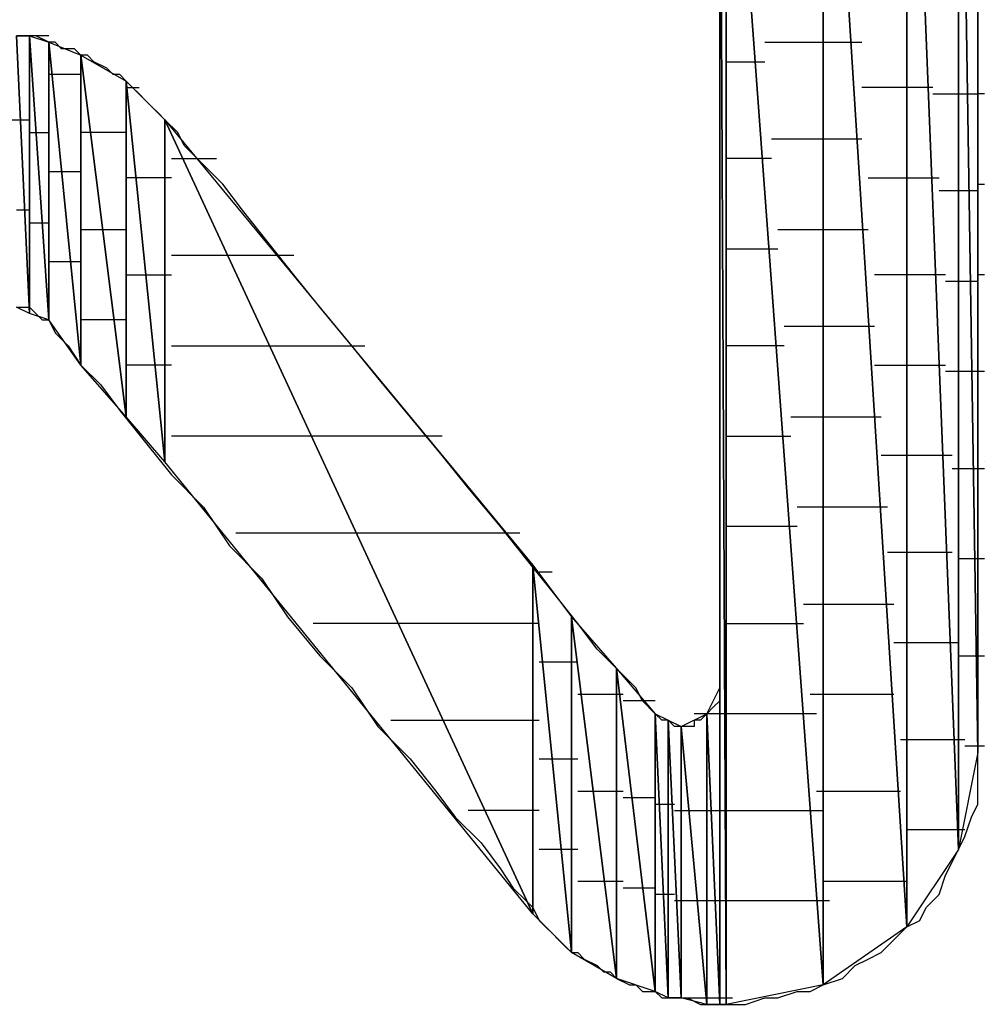
# Model space of a CAD drawing. Units: inches. Extents: x -3.57 to 3.55, y -2.65 to 2.89.
# Drawn here: x -2.52 to -2.42, y -2.05 to -1.94 of the extents above; entities that cross this region are included whole.
import ezdxf

# ---------------------------------------------------------------- set-up
doc = ezdxf.new("R2010")
doc.units = ezdxf.units.IN
doc.header["$MEASUREMENT"] = 0
doc.layers.add('Layer 1', color=7, linetype='Continuous')

msp = doc.modelspace()

# ---------------------------------------------------------------- linework, layer by layer
at = {"layer": 'Layer 1', "lineweight": 25}
for points in [[(-2.42153, -1.88958), (-2.42153, -1.88958), (-2.42153, -2.02361), (-2.42153, -2.02361)], [(-2.42361, -1.89097), (-2.42361, -1.89097), (-2.42361, -2.03403), (-2.42361, -2.03403)], [(-2.42361, -2.03403), (-2.42361, -2.03403), (-2.42361, -1.89097), (-2.42361, -1.89097)], [(-2.42361, -1.89097), (-2.42361, -1.89097), (-2.42153, -2.02361), (-2.42153, -2.02361)], [(-2.42153, -2.02361), (-2.42153, -2.02361), (-2.42361, -1.89097), (-2.42361, -1.89097)], [(-2.42917, -1.89444), (-2.42917, -1.89444), (-2.42917, -2.04236), (-2.42917, -2.04236)], [(-2.42917, -2.04236), (-2.42917, -2.04236), (-2.42917, -1.89444), (-2.42917, -1.89444)], [(-2.42917, -1.89444), (-2.42917, -1.89444), (-2.42361, -2.03403), (-2.42361, -2.03403)], [(-2.42361, -2.03403), (-2.42361, -2.03403), (-2.42917, -1.89444), (-2.42917, -1.89444)], [(-2.43819, -1.9), (-2.43819, -1.9), (-2.43819, -2.04861), (-2.43819, -2.04861)], [(-2.43819, -2.04861), (-2.43819, -2.04861), (-2.43819, -1.9), (-2.43819, -1.9)], [(-2.43819, -1.9), (-2.43819, -1.9), (-2.42917, -2.04236), (-2.42917, -2.04236)], [(-2.42917, -2.04236), (-2.42917, -2.04236), (-2.43819, -1.9), (-2.43819, -1.9)], [(-2.44861, -1.90694), (-2.44861, -1.90694), (-2.44861, -2.0507), (-2.44861, -2.0507)], [(-2.44861, -2.0507), (-2.44861, -2.0507), (-2.44861, -1.90694), (-2.44861, -1.90694)], [(-2.44861, -1.90694), (-2.44861, -1.90694), (-2.43819, -2.04861), (-2.43819, -2.04861)], [(-2.43819, -2.04861), (-2.43819, -2.04861), (-2.44861, -1.90694), (-2.44861, -1.90694)], [(-2.44931, -2.0507), (-2.44931, -2.0507), (-2.44931, -1.90764), (-2.44931, -1.90764)], [(-2.44931, -1.90764), (-2.44931, -1.90764), (-2.44861, -2.0507), (-2.44861, -2.0507)], [(-2.44861, -2.0507), (-2.44861, -2.0507), (-2.44931, -1.90764), (-2.44931, -1.90764)], [(-2.42153, -1.94792), (-2.42153, -1.94792), (-2.42153, -1.93958), (-2.42153, -1.93958)], [(-2.44931, -1.94236), (-2.44931, -1.94236), (-2.44931, -1.94861), (-2.44931, -1.94861)], [(-2.525, -1.94653), (-2.525, -1.94653), (-2.52361, -1.97639), (-2.52361, -1.97639)], [(-2.52361, -1.97639), (-2.52361, -1.97639), (-2.525, -1.94653), (-2.525, -1.94653)], [(-2.525, -1.94653), (-2.525, -1.94653), (-2.52361, -1.94653), (-2.52361, -1.94653)], [(-2.52361, -1.94653), (-2.52361, -1.94653), (-2.525, -1.94653), (-2.525, -1.94653)], [(-2.52361, -1.94653), (-2.52361, -1.94653), (-2.52361, -1.97639), (-2.52361, -1.97639)], [(-2.52361, -1.97639), (-2.52361, -1.97639), (-2.52361, -1.94653), (-2.52361, -1.94653)], [(-2.52361, -1.94653), (-2.52361, -1.94653), (-2.52153, -1.97708), (-2.52153, -1.97708)], [(-2.52292, -1.94653), (-2.52292, -1.94653), (-2.52361, -1.94653), (-2.52361, -1.94653)], [(-2.52153, -1.97708), (-2.52153, -1.97708), (-2.52361, -1.94653), (-2.52361, -1.94653)], [(-2.52361, -1.94653), (-2.52361, -1.94653), (-2.52153, -1.94722), (-2.52153, -1.94722)], [(-2.52292, -1.94653), (-2.52292, -1.94653), (-2.52361, -1.94653), (-2.52361, -1.94653)], [(-2.52153, -1.94653), (-2.52153, -1.94653), (-2.52292, -1.94653), (-2.52292, -1.94653)], [(-2.52153, -1.94722), (-2.52153, -1.94722), (-2.52292, -1.94653), (-2.52292, -1.94653)], [(-2.52153, -1.94722), (-2.52153, -1.94722), (-2.52153, -1.97708), (-2.52153, -1.97708)], [(-2.52153, -1.97708), (-2.52153, -1.97708), (-2.52153, -1.94722), (-2.52153, -1.94722)], [(-2.52153, -1.94722), (-2.52153, -1.94722), (-2.51806, -1.98194), (-2.51806, -1.98194)], [(-2.51806, -1.98194), (-2.51806, -1.98194), (-2.52153, -1.94722), (-2.52153, -1.94722)], [(-2.52153, -1.94722), (-2.52153, -1.94722), (-2.51806, -1.94861), (-2.51806, -1.94861)], [(-2.52083, -1.94722), (-2.52083, -1.94722), (-2.52153, -1.94722), (-2.52153, -1.94722)], [(-2.52014, -1.94792), (-2.52014, -1.94792), (-2.52083, -1.94722), (-2.52083, -1.94722)], [(-2.44444, -1.94722), (-2.44444, -1.94722), (-2.4375, -1.94722), (-2.4375, -1.94722)], [(-2.4375, -1.94722), (-2.4375, -1.94722), (-2.43403, -1.94722), (-2.43403, -1.94722)], [(-2.51875, -1.94792), (-2.51875, -1.94792), (-2.52014, -1.94792), (-2.52014, -1.94792)], [(-2.51806, -1.94861), (-2.51806, -1.94861), (-2.51875, -1.94792), (-2.51875, -1.94792)], [(-2.51806, -1.94861), (-2.51806, -1.94861), (-2.51806, -1.98194), (-2.51806, -1.98194)], [(-2.51806, -1.98194), (-2.51806, -1.98194), (-2.51806, -1.94861), (-2.51806, -1.94861)], [(-2.51806, -1.94861), (-2.51806, -1.94861), (-2.51319, -1.9875), (-2.51319, -1.9875)], [(-2.51319, -1.9875), (-2.51319, -1.9875), (-2.51806, -1.94861), (-2.51806, -1.94861)], [(-2.51806, -1.94861), (-2.51806, -1.94861), (-2.51319, -1.95139), (-2.51319, -1.95139)], [(-2.51736, -1.94861), (-2.51736, -1.94861), (-2.51806, -1.94861), (-2.51806, -1.94861)], [(-2.51667, -1.94931), (-2.51667, -1.94931), (-2.51736, -1.94861), (-2.51736, -1.94861)], [(-2.44931, -1.94861), (-2.44931, -1.94861), (-2.44931, -1.95556), (-2.44931, -1.95556)], [(-2.42153, -1.95625), (-2.42153, -1.95625), (-2.42153, -1.94792), (-2.42153, -1.94792)], [(-2.51528, -1.95), (-2.51528, -1.95), (-2.51667, -1.94931), (-2.51667, -1.94931)], [(-2.44861, -1.94931), (-2.44861, -1.94931), (-2.44792, -1.94931), (-2.44792, -1.94931)], [(-2.44792, -1.94931), (-2.44792, -1.94931), (-2.44792, -1.94931), (-2.44792, -1.94931)], [(-2.44792, -1.94931), (-2.44792, -1.94931), (-2.44444, -1.94931), (-2.44444, -1.94931)], [(-2.52083, -1.9507), (-2.52083, -1.9507), (-2.52153, -1.9507), (-2.52153, -1.9507)], [(-2.51806, -1.9507), (-2.51806, -1.9507), (-2.52083, -1.9507), (-2.52083, -1.9507)], [(-2.51458, -1.9507), (-2.51458, -1.9507), (-2.51528, -1.95), (-2.51528, -1.95)], [(-2.51389, -1.9507), (-2.51389, -1.9507), (-2.51458, -1.9507), (-2.51458, -1.9507)], [(-2.51319, -1.95139), (-2.51319, -1.95139), (-2.51389, -1.9507), (-2.51389, -1.9507)], [(-2.51319, -1.95139), (-2.51319, -1.95139), (-2.51319, -1.9875), (-2.51319, -1.9875)], [(-2.51319, -1.9875), (-2.51319, -1.9875), (-2.51319, -1.95139), (-2.51319, -1.95139)], [(-2.51319, -1.95139), (-2.51319, -1.95139), (-2.50903, -1.99236), (-2.50903, -1.99236)], [(-2.50903, -1.99236), (-2.50903, -1.99236), (-2.51319, -1.95139), (-2.51319, -1.95139)], [(-2.51319, -1.95139), (-2.51319, -1.95139), (-2.50903, -1.95556), (-2.50903, -1.95556)], [(-2.5125, -1.95208), (-2.5125, -1.95208), (-2.51319, -1.95139), (-2.51319, -1.95139)], [(-2.51319, -1.95208), (-2.51319, -1.95208), (-2.5125, -1.95208), (-2.5125, -1.95208)], [(-2.5125, -1.95208), (-2.5125, -1.95208), (-2.51181, -1.95208), (-2.51181, -1.95208)], [(-2.51181, -1.95278), (-2.51181, -1.95278), (-2.5125, -1.95208), (-2.5125, -1.95208)], [(-2.51111, -1.95347), (-2.51111, -1.95347), (-2.51181, -1.95278), (-2.51181, -1.95278)], [(-2.42917, -1.95208), (-2.42917, -1.95208), (-2.43403, -1.95208), (-2.43403, -1.95208)], [(-2.42639, -1.95208), (-2.42639, -1.95208), (-2.42917, -1.95208), (-2.42917, -1.95208)], [(-2.42639, -1.95278), (-2.42639, -1.95278), (-2.42292, -1.95278), (-2.42292, -1.95278)], [(-2.42292, -1.95278), (-2.42292, -1.95278), (-2.42153, -1.95278), (-2.42153, -1.95278)], [(-2.42083, -1.95278), (-2.42083, -1.95278), (-2.42153, -1.95278), (-2.42153, -1.95278)], [(-2.51042, -1.95417), (-2.51042, -1.95417), (-2.51111, -1.95347), (-2.51111, -1.95347)], [(-2.50972, -1.95486), (-2.50972, -1.95486), (-2.51042, -1.95417), (-2.51042, -1.95417)], [(-2.50903, -1.95556), (-2.50903, -1.95556), (-2.50972, -1.95486), (-2.50972, -1.95486)], [(-2.52569, -1.95556), (-2.52569, -1.95556), (-2.52431, -1.95556), (-2.52431, -1.95556)], [(-2.52431, -1.95556), (-2.52431, -1.95556), (-2.52361, -1.95556), (-2.52361, -1.95556)], [(-2.52361, -1.95556), (-2.52361, -1.95556), (-2.52361, -1.95556), (-2.52361, -1.95556)], [(-2.50903, -1.95556), (-2.50903, -1.95556), (-2.50903, -1.99236), (-2.50903, -1.99236)], [(-2.50903, -1.99236), (-2.50903, -1.99236), (-2.50903, -1.95556), (-2.50903, -1.95556)], [(-2.50903, -1.95556), (-2.50903, -1.95556), (-2.46944, -2.04097), (-2.46944, -2.04097)], [(-2.46944, -2.04097), (-2.46944, -2.04097), (-2.50903, -1.95556), (-2.50903, -1.95556)], [(-2.50903, -1.95556), (-2.50903, -1.95556), (-2.46944, -2.00347), (-2.46944, -2.00347)], [(-2.50764, -1.95694), (-2.50764, -1.95694), (-2.50903, -1.95556), (-2.50903, -1.95556)], [(-2.44931, -1.95556), (-2.44931, -1.95556), (-2.44931, -1.96181), (-2.44931, -1.96181)], [(-2.52361, -1.95694), (-2.52361, -1.95694), (-2.52222, -1.95694), (-2.52222, -1.95694)], [(-2.52222, -1.95694), (-2.52222, -1.95694), (-2.52153, -1.95694), (-2.52153, -1.95694)], [(-2.51667, -1.95694), (-2.51667, -1.95694), (-2.51806, -1.95694), (-2.51806, -1.95694)], [(-2.51319, -1.95694), (-2.51319, -1.95694), (-2.51667, -1.95694), (-2.51667, -1.95694)], [(-2.50694, -1.95833), (-2.50694, -1.95833), (-2.50764, -1.95694), (-2.50764, -1.95694)], [(-2.42153, -1.96458), (-2.42153, -1.96458), (-2.42153, -1.95625), (-2.42153, -1.95625)], [(-2.4375, -1.95764), (-2.4375, -1.95764), (-2.44375, -1.95764), (-2.44375, -1.95764)], [(-2.43403, -1.95764), (-2.43403, -1.95764), (-2.4375, -1.95764), (-2.4375, -1.95764)], [(-2.50486, -1.96042), (-2.50486, -1.96042), (-2.50694, -1.95833), (-2.50694, -1.95833)], [(-2.50833, -1.95972), (-2.50833, -1.95972), (-2.50556, -1.95972), (-2.50556, -1.95972)], [(-2.50556, -1.95972), (-2.50556, -1.95972), (-2.50347, -1.95972), (-2.50347, -1.95972)], [(-2.44792, -1.95972), (-2.44792, -1.95972), (-2.44861, -1.95972), (-2.44861, -1.95972)], [(-2.44792, -1.95972), (-2.44792, -1.95972), (-2.44792, -1.95972), (-2.44792, -1.95972)], [(-2.44375, -1.95972), (-2.44375, -1.95972), (-2.44792, -1.95972), (-2.44792, -1.95972)], [(-2.52153, -1.96111), (-2.52153, -1.96111), (-2.51944, -1.96111), (-2.51944, -1.96111)], [(-2.51944, -1.96111), (-2.51944, -1.96111), (-2.51806, -1.96111), (-2.51806, -1.96111)], [(-2.50278, -1.9625), (-2.50278, -1.9625), (-2.50486, -1.96042), (-2.50486, -1.96042)], [(-2.51181, -1.96181), (-2.51181, -1.96181), (-2.51319, -1.96181), (-2.51319, -1.96181)], [(-2.50833, -1.96181), (-2.50833, -1.96181), (-2.51181, -1.96181), (-2.51181, -1.96181)], [(-2.44931, -1.96181), (-2.44931, -1.96181), (-2.44931, -1.96875), (-2.44931, -1.96875)], [(-2.43333, -1.96181), (-2.43333, -1.96181), (-2.42917, -1.96181), (-2.42917, -1.96181)], [(-2.42917, -1.96181), (-2.42917, -1.96181), (-2.42569, -1.96181), (-2.42569, -1.96181)], [(-2.50069, -1.96528), (-2.50069, -1.96528), (-2.50278, -1.9625), (-2.50278, -1.9625)], [(-2.42292, -1.9632), (-2.42292, -1.9632), (-2.42569, -1.9632), (-2.42569, -1.9632)], [(-2.42153, -1.9632), (-2.42153, -1.9632), (-2.42292, -1.9632), (-2.42292, -1.9632)], [(-2.42153, -1.9625), (-2.42153, -1.9625), (-2.42083, -1.9625), (-2.42083, -1.9625)], [(-2.52431, -1.96528), (-2.52431, -1.96528), (-2.525, -1.96528), (-2.525, -1.96528)], [(-2.52361, -1.96528), (-2.52361, -1.96528), (-2.52431, -1.96528), (-2.52431, -1.96528)], [(-2.52361, -1.96528), (-2.52361, -1.96528), (-2.52361, -1.96528), (-2.52361, -1.96528)], [(-2.49792, -1.96875), (-2.49792, -1.96875), (-2.50069, -1.96528), (-2.50069, -1.96528)], [(-2.42153, -1.97292), (-2.42153, -1.97292), (-2.42153, -1.96458), (-2.42153, -1.96458)], [(-2.52153, -1.96667), (-2.52153, -1.96667), (-2.52361, -1.96667), (-2.52361, -1.96667)], [(-2.52153, -1.96667), (-2.52153, -1.96667), (-2.52153, -1.96667), (-2.52153, -1.96667)], [(-2.51806, -1.96736), (-2.51806, -1.96736), (-2.51528, -1.96736), (-2.51528, -1.96736)], [(-2.51528, -1.96736), (-2.51528, -1.96736), (-2.51319, -1.96736), (-2.51319, -1.96736)], [(-2.44306, -1.96736), (-2.44306, -1.96736), (-2.4375, -1.96736), (-2.4375, -1.96736)], [(-2.4375, -1.96736), (-2.4375, -1.96736), (-2.43333, -1.96736), (-2.43333, -1.96736)], [(-2.49514, -1.97222), (-2.49514, -1.97222), (-2.49792, -1.96875), (-2.49792, -1.96875)], [(-2.44931, -1.96875), (-2.44931, -1.96875), (-2.44931, -1.9757), (-2.44931, -1.9757)], [(-2.44861, -1.96944), (-2.44861, -1.96944), (-2.44792, -1.96944), (-2.44792, -1.96944)], [(-2.44792, -1.96944), (-2.44792, -1.96944), (-2.44792, -1.96944), (-2.44792, -1.96944)], [(-2.44792, -1.96944), (-2.44792, -1.96944), (-2.44306, -1.96944), (-2.44306, -1.96944)], [(-2.51875, -1.97083), (-2.51875, -1.97083), (-2.52153, -1.97083), (-2.52153, -1.97083)], [(-2.51806, -1.97083), (-2.51806, -1.97083), (-2.51875, -1.97083), (-2.51875, -1.97083)], [(-2.50069, -1.97014), (-2.50069, -1.97014), (-2.50833, -1.97014), (-2.50833, -1.97014)], [(-2.49514, -1.97014), (-2.49514, -1.97014), (-2.50069, -1.97014), (-2.50069, -1.97014)], [(-2.51319, -1.97222), (-2.51319, -1.97222), (-2.51042, -1.97222), (-2.51042, -1.97222)], [(-2.51042, -1.97222), (-2.51042, -1.97222), (-2.50833, -1.97222), (-2.50833, -1.97222)], [(-2.49236, -1.9757), (-2.49236, -1.9757), (-2.49514, -1.97222), (-2.49514, -1.97222)], [(-2.42917, -1.97222), (-2.42917, -1.97222), (-2.43264, -1.97222), (-2.43264, -1.97222)], [(-2.425, -1.97222), (-2.425, -1.97222), (-2.42917, -1.97222), (-2.42917, -1.97222)], [(-2.425, -1.97292), (-2.425, -1.97292), (-2.42292, -1.97292), (-2.42292, -1.97292)], [(-2.42292, -1.97292), (-2.42292, -1.97292), (-2.42153, -1.97292), (-2.42153, -1.97292)], [(-2.42083, -1.97222), (-2.42083, -1.97222), (-2.42153, -1.97222), (-2.42153, -1.97222)], [(-2.42153, -1.98125), (-2.42153, -1.98125), (-2.42153, -1.97292), (-2.42153, -1.97292)], [(-2.52361, -1.97639), (-2.52361, -1.97639), (-2.525, -1.9757), (-2.525, -1.9757)], [(-2.525, -1.9757), (-2.525, -1.9757), (-2.52431, -1.9757), (-2.52431, -1.9757)], [(-2.52431, -1.9757), (-2.52431, -1.9757), (-2.52431, -1.9757), (-2.52431, -1.9757)], [(-2.52431, -1.9757), (-2.52431, -1.9757), (-2.52361, -1.9757), (-2.52361, -1.9757)], [(-2.52431, -1.9757), (-2.52431, -1.9757), (-2.52431, -1.9757), (-2.52431, -1.9757)], [(-2.52431, -1.9757), (-2.52431, -1.9757), (-2.52361, -1.9757), (-2.52361, -1.9757)], [(-2.52361, -1.9757), (-2.52361, -1.9757), (-2.52361, -1.9757), (-2.52361, -1.9757)], [(-2.52361, -1.9757), (-2.52361, -1.9757), (-2.52292, -1.97639), (-2.52292, -1.97639)], [(-2.48889, -1.97986), (-2.48889, -1.97986), (-2.49236, -1.9757), (-2.49236, -1.9757)], [(-2.44931, -1.9757), (-2.44931, -1.9757), (-2.44931, -1.98194), (-2.44931, -1.98194)], [(-2.52153, -1.97708), (-2.52153, -1.97708), (-2.52361, -1.97639), (-2.52361, -1.97639)], [(-2.52292, -1.97639), (-2.52292, -1.97639), (-2.52292, -1.97639), (-2.52292, -1.97639)], [(-2.52292, -1.97639), (-2.52292, -1.97639), (-2.52222, -1.97708), (-2.52222, -1.97708)], [(-2.52222, -1.97708), (-2.52222, -1.97708), (-2.52153, -1.97708), (-2.52153, -1.97708)], [(-2.52153, -1.97708), (-2.52153, -1.97708), (-2.52153, -1.97708), (-2.52153, -1.97708)], [(-2.52153, -1.97708), (-2.52153, -1.97708), (-2.52153, -1.97708), (-2.52153, -1.97708)], [(-2.51806, -1.98194), (-2.51806, -1.98194), (-2.52153, -1.97708), (-2.52153, -1.97708)], [(-2.52153, -1.97708), (-2.52153, -1.97708), (-2.52083, -1.97847), (-2.52083, -1.97847)], [(-2.51389, -1.97708), (-2.51389, -1.97708), (-2.51806, -1.97708), (-2.51806, -1.97708)], [(-2.51319, -1.97708), (-2.51319, -1.97708), (-2.51389, -1.97708), (-2.51389, -1.97708)], [(-2.4375, -1.97778), (-2.4375, -1.97778), (-2.44236, -1.97778), (-2.44236, -1.97778)], [(-2.43264, -1.97778), (-2.43264, -1.97778), (-2.4375, -1.97778), (-2.4375, -1.97778)], [(-2.52083, -1.97847), (-2.52083, -1.97847), (-2.51944, -1.97986), (-2.51944, -1.97986)], [(-2.51944, -1.97986), (-2.51944, -1.97986), (-2.51806, -1.98194), (-2.51806, -1.98194)], [(-2.50833, -1.97986), (-2.50833, -1.97986), (-2.49653, -1.97986), (-2.49653, -1.97986)], [(-2.49653, -1.97986), (-2.49653, -1.97986), (-2.4875, -1.97986), (-2.4875, -1.97986)], [(-2.48611, -1.98333), (-2.48611, -1.98333), (-2.48889, -1.97986), (-2.48889, -1.97986)], [(-2.44792, -1.97986), (-2.44792, -1.97986), (-2.44861, -1.97986), (-2.44861, -1.97986)], [(-2.44792, -1.97986), (-2.44792, -1.97986), (-2.44792, -1.97986), (-2.44792, -1.97986)], [(-2.44236, -1.97986), (-2.44236, -1.97986), (-2.44792, -1.97986), (-2.44792, -1.97986)], [(-2.51806, -1.98125), (-2.51806, -1.98125), (-2.51806, -1.98125), (-2.51806, -1.98125)], [(-2.51806, -1.98125), (-2.51806, -1.98125), (-2.51806, -1.98125), (-2.51806, -1.98125)], [(-2.42153, -1.98889), (-2.42153, -1.98889), (-2.42153, -1.98125), (-2.42153, -1.98125)], [(-2.51319, -1.9875), (-2.51319, -1.9875), (-2.51806, -1.98194), (-2.51806, -1.98194)], [(-2.51806, -1.98194), (-2.51806, -1.98194), (-2.51597, -1.98403), (-2.51597, -1.98403)], [(-2.50903, -1.98194), (-2.50903, -1.98194), (-2.51319, -1.98194), (-2.51319, -1.98194)], [(-2.50833, -1.98194), (-2.50833, -1.98194), (-2.50903, -1.98194), (-2.50903, -1.98194)], [(-2.44931, -1.98194), (-2.44931, -1.98194), (-2.44931, -1.9882), (-2.44931, -1.9882)], [(-2.43264, -1.98194), (-2.43264, -1.98194), (-2.42917, -1.98194), (-2.42917, -1.98194)], [(-2.42917, -1.98194), (-2.42917, -1.98194), (-2.425, -1.98194), (-2.425, -1.98194)], [(-2.48264, -1.9875), (-2.48264, -1.9875), (-2.48611, -1.98333), (-2.48611, -1.98333)], [(-2.42292, -1.98264), (-2.42292, -1.98264), (-2.425, -1.98264), (-2.425, -1.98264)], [(-2.42083, -1.98264), (-2.42083, -1.98264), (-2.42292, -1.98264), (-2.42292, -1.98264)], [(-2.42083, -1.98264), (-2.42083, -1.98264), (-2.42083, -1.98264), (-2.42083, -1.98264)], [(-2.51597, -1.98403), (-2.51597, -1.98403), (-2.51389, -1.98681), (-2.51389, -1.98681)], [(-2.51389, -1.98681), (-2.51389, -1.98681), (-2.51111, -1.99028), (-2.51111, -1.99028)], [(-2.51319, -1.9875), (-2.51319, -1.9875), (-2.51319, -1.9875), (-2.51319, -1.9875)], [(-2.51319, -1.9875), (-2.51319, -1.9875), (-2.51319, -1.9875), (-2.51319, -1.9875)], [(-2.50903, -1.99236), (-2.50903, -1.99236), (-2.51319, -1.9875), (-2.51319, -1.9875)], [(-2.47917, -1.99167), (-2.47917, -1.99167), (-2.48264, -1.9875), (-2.48264, -1.9875)], [(-2.44167, -1.9875), (-2.44167, -1.9875), (-2.4375, -1.9875), (-2.4375, -1.9875)], [(-2.4375, -1.9875), (-2.4375, -1.9875), (-2.43194, -1.9875), (-2.43194, -1.9875)], [(-2.44931, -1.9882), (-2.44931, -1.9882), (-2.44931, -1.99444), (-2.44931, -1.99444)], [(-2.42153, -1.99583), (-2.42153, -1.99583), (-2.42153, -1.98889), (-2.42153, -1.98889)], [(-2.49167, -1.98958), (-2.49167, -1.98958), (-2.50833, -1.98958), (-2.50833, -1.98958)], [(-2.47917, -1.98958), (-2.47917, -1.98958), (-2.49167, -1.98958), (-2.49167, -1.98958)], [(-2.44861, -1.98958), (-2.44861, -1.98958), (-2.44792, -1.98958), (-2.44792, -1.98958)], [(-2.44792, -1.98958), (-2.44792, -1.98958), (-2.44792, -1.98958), (-2.44792, -1.98958)], [(-2.44792, -1.98958), (-2.44792, -1.98958), (-2.44167, -1.98958), (-2.44167, -1.98958)], [(-2.51111, -1.99028), (-2.51111, -1.99028), (-2.50833, -1.99375), (-2.50833, -1.99375)], [(-2.47639, -1.99514), (-2.47639, -1.99514), (-2.47917, -1.99167), (-2.47917, -1.99167)], [(-2.42917, -1.99167), (-2.42917, -1.99167), (-2.43194, -1.99167), (-2.43194, -1.99167)], [(-2.42431, -1.99167), (-2.42431, -1.99167), (-2.42917, -1.99167), (-2.42917, -1.99167)], [(-2.46944, -2.04097), (-2.46944, -2.04097), (-2.50903, -1.99236), (-2.50903, -1.99236)], [(-2.50833, -1.99236), (-2.50833, -1.99236), (-2.50833, -1.99236), (-2.50833, -1.99236)], [(-2.50833, -1.99236), (-2.50833, -1.99236), (-2.50833, -1.99236), (-2.50833, -1.99236)], [(-2.42431, -1.99306), (-2.42431, -1.99306), (-2.42292, -1.99306), (-2.42292, -1.99306)], [(-2.42292, -1.99306), (-2.42292, -1.99306), (-2.42083, -1.99306), (-2.42083, -1.99306)], [(-2.42083, -1.99236), (-2.42083, -1.99236), (-2.42083, -1.99236), (-2.42083, -1.99236)], [(-2.50833, -1.99375), (-2.50833, -1.99375), (-2.50486, -1.99722), (-2.50486, -1.99722)], [(-2.47292, -1.99931), (-2.47292, -1.99931), (-2.47639, -1.99514), (-2.47639, -1.99514)], [(-2.44931, -1.99444), (-2.44931, -1.99444), (-2.44931, -1.99931), (-2.44931, -1.99931)], [(-2.42153, -2.00278), (-2.42153, -2.00278), (-2.42153, -1.99583), (-2.42153, -1.99583)], [(-2.50486, -1.99722), (-2.50486, -1.99722), (-2.50208, -2.00139), (-2.50208, -2.00139)], [(-2.4375, -1.99722), (-2.4375, -1.99722), (-2.44097, -1.99722), (-2.44097, -1.99722)], [(-2.43125, -1.99722), (-2.43125, -1.99722), (-2.4375, -1.99722), (-2.4375, -1.99722)], [(-2.47014, -2.00278), (-2.47014, -2.00278), (-2.47292, -1.99931), (-2.47292, -1.99931)], [(-2.44931, -1.99931), (-2.44931, -1.99931), (-2.44931, -2.00417), (-2.44931, -2.00417)], [(-2.44792, -1.99931), (-2.44792, -1.99931), (-2.44861, -1.99931), (-2.44861, -1.99931)], [(-2.44792, -1.99931), (-2.44792, -1.99931), (-2.44792, -1.99931), (-2.44792, -1.99931)], [(-2.44097, -1.99931), (-2.44097, -1.99931), (-2.44792, -1.99931), (-2.44792, -1.99931)], [(-2.50139, -2), (-2.50139, -2), (-2.48681, -2), (-2.48681, -2)], [(-2.48681, -2), (-2.48681, -2), (-2.47083, -2), (-2.47083, -2)], [(-2.50208, -2.00139), (-2.50208, -2.00139), (-2.49861, -2.00486), (-2.49861, -2.00486)], [(-2.43125, -2.00208), (-2.43125, -2.00208), (-2.42917, -2.00208), (-2.42917, -2.00208)], [(-2.42917, -2.00208), (-2.42917, -2.00208), (-2.42431, -2.00208), (-2.42431, -2.00208)], [(-2.46736, -2.00625), (-2.46736, -2.00625), (-2.47014, -2.00278), (-2.47014, -2.00278)], [(-2.46944, -2.00347), (-2.46944, -2.00347), (-2.46944, -2.04097), (-2.46944, -2.04097)], [(-2.46944, -2.04097), (-2.46944, -2.04097), (-2.46944, -2.00347), (-2.46944, -2.00347)], [(-2.46944, -2.00347), (-2.46944, -2.00347), (-2.46528, -2.04514), (-2.46528, -2.04514)], [(-2.46528, -2.04514), (-2.46528, -2.04514), (-2.46944, -2.00347), (-2.46944, -2.00347)], [(-2.46944, -2.00347), (-2.46944, -2.00347), (-2.46528, -2.00903), (-2.46528, -2.00903)], [(-2.42292, -2.00278), (-2.42292, -2.00278), (-2.42361, -2.00278), (-2.42361, -2.00278)], [(-2.42083, -2.00278), (-2.42083, -2.00278), (-2.42292, -2.00278), (-2.42292, -2.00278)], [(-2.42153, -2.00833), (-2.42153, -2.00833), (-2.42153, -2.00278), (-2.42153, -2.00278)], [(-2.42083, -2.00278), (-2.42083, -2.00278), (-2.42083, -2.00278), (-2.42083, -2.00278)], [(-2.46875, -2.00417), (-2.46875, -2.00417), (-2.46806, -2.00417), (-2.46806, -2.00417)], [(-2.46806, -2.00417), (-2.46806, -2.00417), (-2.46736, -2.00417), (-2.46736, -2.00417)], [(-2.44931, -2.00417), (-2.44931, -2.00417), (-2.44931, -2.00833), (-2.44931, -2.00833)], [(-2.49861, -2.00486), (-2.49861, -2.00486), (-2.49583, -2.00903), (-2.49583, -2.00903)], [(-2.46458, -2.00972), (-2.46458, -2.00972), (-2.46736, -2.00625), (-2.46736, -2.00625)], [(-2.44028, -2.00764), (-2.44028, -2.00764), (-2.4375, -2.00764), (-2.4375, -2.00764)], [(-2.4375, -2.00764), (-2.4375, -2.00764), (-2.43056, -2.00764), (-2.43056, -2.00764)], [(-2.49583, -2.00903), (-2.49583, -2.00903), (-2.49236, -2.0132), (-2.49236, -2.0132)], [(-2.46528, -2.00903), (-2.46528, -2.00903), (-2.46528, -2.04514), (-2.46528, -2.04514)], [(-2.46528, -2.04514), (-2.46528, -2.04514), (-2.46528, -2.00903), (-2.46528, -2.00903)], [(-2.46528, -2.00903), (-2.46528, -2.00903), (-2.46042, -2.04792), (-2.46042, -2.04792)], [(-2.46042, -2.04792), (-2.46042, -2.04792), (-2.46528, -2.00903), (-2.46528, -2.00903)], [(-2.46528, -2.00903), (-2.46528, -2.00903), (-2.46042, -2.01458), (-2.46042, -2.01458)], [(-2.44931, -2.00833), (-2.44931, -2.00833), (-2.44931, -2.01181), (-2.44931, -2.01181)], [(-2.42153, -2.0132), (-2.42153, -2.0132), (-2.42153, -2.00833), (-2.42153, -2.00833)], [(-2.48264, -2.00972), (-2.48264, -2.00972), (-2.49306, -2.00972), (-2.49306, -2.00972)], [(-2.46875, -2.00972), (-2.46875, -2.00972), (-2.48264, -2.00972), (-2.48264, -2.00972)], [(-2.4625, -2.0125), (-2.4625, -2.0125), (-2.46458, -2.00972), (-2.46458, -2.00972)], [(-2.44861, -2.00972), (-2.44861, -2.00972), (-2.44792, -2.00972), (-2.44792, -2.00972)], [(-2.44792, -2.00972), (-2.44792, -2.00972), (-2.44792, -2.00972), (-2.44792, -2.00972)], [(-2.44792, -2.00972), (-2.44792, -2.00972), (-2.44028, -2.00972), (-2.44028, -2.00972)], [(-2.44931, -2.01181), (-2.44931, -2.01181), (-2.44931, -2.01458), (-2.44931, -2.01458)], [(-2.42917, -2.01181), (-2.42917, -2.01181), (-2.43056, -2.01181), (-2.43056, -2.01181)], [(-2.42361, -2.01181), (-2.42361, -2.01181), (-2.42917, -2.01181), (-2.42917, -2.01181)], [(-2.49236, -2.0132), (-2.49236, -2.0132), (-2.48889, -2.01667), (-2.48889, -2.01667)], [(-2.46042, -2.01458), (-2.46042, -2.01458), (-2.4625, -2.0125), (-2.4625, -2.0125)], [(-2.42361, -2.0132), (-2.42361, -2.0132), (-2.42292, -2.0132), (-2.42292, -2.0132)], [(-2.42292, -2.0132), (-2.42292, -2.0132), (-2.42083, -2.0132), (-2.42083, -2.0132)], [(-2.42153, -2.01736), (-2.42153, -2.01736), (-2.42153, -2.0132), (-2.42153, -2.0132)], [(-2.42083, -2.0125), (-2.42083, -2.0125), (-2.42083, -2.0125), (-2.42083, -2.0125)], [(-2.46736, -2.01389), (-2.46736, -2.01389), (-2.46875, -2.01389), (-2.46875, -2.01389)], [(-2.46458, -2.01389), (-2.46458, -2.01389), (-2.46736, -2.01389), (-2.46736, -2.01389)], [(-2.46042, -2.01458), (-2.46042, -2.01458), (-2.46042, -2.04792), (-2.46042, -2.04792)], [(-2.46042, -2.04792), (-2.46042, -2.04792), (-2.46042, -2.01458), (-2.46042, -2.01458)], [(-2.46042, -2.01458), (-2.46042, -2.01458), (-2.45625, -2.04931), (-2.45625, -2.04931)], [(-2.45625, -2.04931), (-2.45625, -2.04931), (-2.46042, -2.01458), (-2.46042, -2.01458)], [(-2.46042, -2.01458), (-2.46042, -2.01458), (-2.45625, -2.01944), (-2.45625, -2.01944)], [(-2.45833, -2.01667), (-2.45833, -2.01667), (-2.46042, -2.01458), (-2.46042, -2.01458)], [(-2.44931, -2.01458), (-2.44931, -2.01458), (-2.44931, -2.01597), (-2.44931, -2.01597)], [(-2.44931, -2.01597), (-2.44931, -2.01597), (-2.44931, -2.01667), (-2.44931, -2.01667)], [(-2.48889, -2.01667), (-2.48889, -2.01667), (-2.48611, -2.02083), (-2.48611, -2.02083)], [(-2.46319, -2.01736), (-2.46319, -2.01736), (-2.46458, -2.01736), (-2.46458, -2.01736)], [(-2.45972, -2.01736), (-2.45972, -2.01736), (-2.46319, -2.01736), (-2.46319, -2.01736)], [(-2.45764, -2.01806), (-2.45764, -2.01806), (-2.45833, -2.01667), (-2.45833, -2.01667)], [(-2.45069, -2.01944), (-2.45069, -2.01944), (-2.44931, -2.01667), (-2.44931, -2.01667)], [(-2.44931, -2.01667), (-2.44931, -2.01667), (-2.44931, -2.0507), (-2.44931, -2.0507)], [(-2.44931, -2.01667), (-2.44931, -2.01667), (-2.44931, -2.01736), (-2.44931, -2.01736)], [(-2.44931, -2.01736), (-2.44931, -2.01736), (-2.44931, -2.01736), (-2.44931, -2.01736)], [(-2.44931, -2.01736), (-2.44931, -2.01736), (-2.44931, -2.01806), (-2.44931, -2.01806)], [(-2.4375, -2.01736), (-2.4375, -2.01736), (-2.43958, -2.01736), (-2.43958, -2.01736)], [(-2.43056, -2.01736), (-2.43056, -2.01736), (-2.4375, -2.01736), (-2.4375, -2.01736)], [(-2.42153, -2.02083), (-2.42153, -2.02083), (-2.42153, -2.01736), (-2.42153, -2.01736)], [(-2.45903, -2.01806), (-2.45903, -2.01806), (-2.45972, -2.01806), (-2.45972, -2.01806)], [(-2.45625, -2.01806), (-2.45625, -2.01806), (-2.45903, -2.01806), (-2.45903, -2.01806)], [(-2.45625, -2.01944), (-2.45625, -2.01944), (-2.45764, -2.01806), (-2.45764, -2.01806)], [(-2.44931, -2.01806), (-2.44931, -2.01806), (-2.45, -2.01875), (-2.45, -2.01875)], [(-2.45625, -2.01944), (-2.45625, -2.01944), (-2.45625, -2.04931), (-2.45625, -2.04931)], [(-2.45625, -2.04931), (-2.45625, -2.04931), (-2.45625, -2.01944), (-2.45625, -2.01944)], [(-2.45625, -2.01944), (-2.45625, -2.01944), (-2.45486, -2.05), (-2.45486, -2.05)], [(-2.45486, -2.05), (-2.45486, -2.05), (-2.45625, -2.01944), (-2.45625, -2.01944)], [(-2.45625, -2.01944), (-2.45625, -2.01944), (-2.45486, -2.02014), (-2.45486, -2.02014)], [(-2.45556, -2.02014), (-2.45556, -2.02014), (-2.45625, -2.01944), (-2.45625, -2.01944)], [(-2.45625, -2.01944), (-2.45625, -2.01944), (-2.45625, -2.01944), (-2.45625, -2.01944)], [(-2.45347, -2.02083), (-2.45347, -2.02083), (-2.45069, -2.01944), (-2.45069, -2.01944)], [(-2.45, -2.01944), (-2.45, -2.01944), (-2.45208, -2.01944), (-2.45208, -2.01944)], [(-2.45069, -2.01944), (-2.45069, -2.01944), (-2.45139, -2.02014), (-2.45139, -2.02014)], [(-2.45, -2.01875), (-2.45, -2.01875), (-2.45069, -2.01944), (-2.45069, -2.01944)], [(-2.45069, -2.01944), (-2.45069, -2.01944), (-2.45069, -2.0507), (-2.45069, -2.0507)], [(-2.45069, -2.0507), (-2.45069, -2.0507), (-2.45069, -2.01944), (-2.45069, -2.01944)], [(-2.45069, -2.01944), (-2.45069, -2.01944), (-2.44931, -2.0507), (-2.44931, -2.0507)], [(-2.44931, -2.0507), (-2.44931, -2.0507), (-2.45069, -2.01944), (-2.45069, -2.01944)], [(-2.45069, -2.01944), (-2.45069, -2.01944), (-2.45069, -2.01944), (-2.45069, -2.01944)], [(-2.45, -2.01875), (-2.45, -2.01875), (-2.45, -2.01875), (-2.45, -2.01875)], [(-2.44931, -2.01944), (-2.44931, -2.01944), (-2.45, -2.01944), (-2.45, -2.01944)], [(-2.44861, -2.01944), (-2.44861, -2.01944), (-2.44931, -2.01944), (-2.44931, -2.01944)], [(-2.44792, -2.01944), (-2.44792, -2.01944), (-2.44861, -2.01944), (-2.44861, -2.01944)], [(-2.44792, -2.01944), (-2.44792, -2.01944), (-2.44792, -2.01944), (-2.44792, -2.01944)], [(-2.43889, -2.01944), (-2.43889, -2.01944), (-2.44792, -2.01944), (-2.44792, -2.01944)], [(-2.48472, -2.02014), (-2.48472, -2.02014), (-2.47778, -2.02014), (-2.47778, -2.02014)], [(-2.47778, -2.02014), (-2.47778, -2.02014), (-2.46875, -2.02014), (-2.46875, -2.02014)], [(-2.45486, -2.02014), (-2.45486, -2.02014), (-2.45556, -2.02014), (-2.45556, -2.02014)], [(-2.45486, -2.02014), (-2.45486, -2.02014), (-2.45486, -2.05), (-2.45486, -2.05)], [(-2.45486, -2.05), (-2.45486, -2.05), (-2.45486, -2.02014), (-2.45486, -2.02014)], [(-2.45486, -2.02014), (-2.45486, -2.02014), (-2.45347, -2.05), (-2.45347, -2.05)], [(-2.45347, -2.05), (-2.45347, -2.05), (-2.45486, -2.02014), (-2.45486, -2.02014)], [(-2.45486, -2.02014), (-2.45486, -2.02014), (-2.45347, -2.02083), (-2.45347, -2.02083)], [(-2.45417, -2.02083), (-2.45417, -2.02083), (-2.45486, -2.02014), (-2.45486, -2.02014)], [(-2.45486, -2.02014), (-2.45486, -2.02014), (-2.45486, -2.02014), (-2.45486, -2.02014)], [(-2.45139, -2.02014), (-2.45139, -2.02014), (-2.45208, -2.02014), (-2.45208, -2.02014)], [(-2.45208, -2.02014), (-2.45208, -2.02014), (-2.45208, -2.02083), (-2.45208, -2.02083)], [(-2.48611, -2.02083), (-2.48611, -2.02083), (-2.48264, -2.02431), (-2.48264, -2.02431)], [(-2.45347, -2.02083), (-2.45347, -2.02083), (-2.45417, -2.02083), (-2.45417, -2.02083)], [(-2.45417, -2.02083), (-2.45417, -2.02083), (-2.45417, -2.02083), (-2.45417, -2.02083)], [(-2.45347, -2.02083), (-2.45347, -2.02083), (-2.45347, -2.05), (-2.45347, -2.05)], [(-2.45347, -2.05), (-2.45347, -2.05), (-2.45347, -2.02083), (-2.45347, -2.02083)], [(-2.45347, -2.02083), (-2.45347, -2.02083), (-2.45069, -2.0507), (-2.45069, -2.0507)], [(-2.45069, -2.0507), (-2.45069, -2.0507), (-2.45347, -2.02083), (-2.45347, -2.02083)], [(-2.45278, -2.02083), (-2.45278, -2.02083), (-2.45347, -2.02083), (-2.45347, -2.02083)], [(-2.45208, -2.02083), (-2.45208, -2.02083), (-2.45278, -2.02083), (-2.45278, -2.02083)], [(-2.42153, -2.02292), (-2.42153, -2.02292), (-2.42153, -2.02083), (-2.42153, -2.02083)], [(-2.42986, -2.02222), (-2.42986, -2.02222), (-2.42917, -2.02222), (-2.42917, -2.02222)], [(-2.42917, -2.02222), (-2.42917, -2.02222), (-2.42292, -2.02222), (-2.42292, -2.02222)], [(-2.42153, -2.02361), (-2.42153, -2.02361), (-2.42361, -2.03403), (-2.42361, -2.03403)], [(-2.42292, -2.02292), (-2.42292, -2.02292), (-2.42292, -2.02292), (-2.42292, -2.02292)], [(-2.42083, -2.02292), (-2.42083, -2.02292), (-2.42292, -2.02292), (-2.42292, -2.02292)], [(-2.42153, -2.02361), (-2.42153, -2.02361), (-2.42153, -2.02292), (-2.42153, -2.02292)], [(-2.42153, -2.025), (-2.42153, -2.025), (-2.42153, -2.02361), (-2.42153, -2.02361)], [(-2.42083, -2.02292), (-2.42083, -2.02292), (-2.42083, -2.02292), (-2.42083, -2.02292)], [(-2.48264, -2.02431), (-2.48264, -2.02431), (-2.47986, -2.02778), (-2.47986, -2.02778)], [(-2.46875, -2.02431), (-2.46875, -2.02431), (-2.46597, -2.02431), (-2.46597, -2.02431)], [(-2.46597, -2.02431), (-2.46597, -2.02431), (-2.46458, -2.02431), (-2.46458, -2.02431)], [(-2.42153, -2.02708), (-2.42153, -2.02708), (-2.42153, -2.025), (-2.42153, -2.025)], [(-2.47986, -2.02778), (-2.47986, -2.02778), (-2.47778, -2.03056), (-2.47778, -2.03056)], [(-2.46458, -2.02778), (-2.46458, -2.02778), (-2.46181, -2.02778), (-2.46181, -2.02778)], [(-2.46181, -2.02778), (-2.46181, -2.02778), (-2.45972, -2.02778), (-2.45972, -2.02778)], [(-2.43889, -2.02778), (-2.43889, -2.02778), (-2.4375, -2.02778), (-2.4375, -2.02778)], [(-2.4375, -2.02778), (-2.4375, -2.02778), (-2.42986, -2.02778), (-2.42986, -2.02778)], [(-2.42153, -2.02917), (-2.42153, -2.02917), (-2.42153, -2.02708), (-2.42153, -2.02708)], [(-2.45972, -2.02847), (-2.45972, -2.02847), (-2.45764, -2.02847), (-2.45764, -2.02847)], [(-2.45764, -2.02847), (-2.45764, -2.02847), (-2.45625, -2.02847), (-2.45625, -2.02847)], [(-2.47292, -2.02986), (-2.47292, -2.02986), (-2.47639, -2.02986), (-2.47639, -2.02986)], [(-2.46875, -2.02986), (-2.46875, -2.02986), (-2.47292, -2.02986), (-2.47292, -2.02986)], [(-2.45625, -2.02917), (-2.45625, -2.02917), (-2.45556, -2.02917), (-2.45556, -2.02917)], [(-2.45556, -2.02917), (-2.45556, -2.02917), (-2.45417, -2.02917), (-2.45417, -2.02917)], [(-2.45417, -2.02986), (-2.45417, -2.02986), (-2.45347, -2.02986), (-2.45347, -2.02986)], [(-2.45347, -2.02986), (-2.45347, -2.02986), (-2.45278, -2.02986), (-2.45278, -2.02986)], [(-2.45278, -2.02986), (-2.45278, -2.02986), (-2.45139, -2.02986), (-2.45139, -2.02986)], [(-2.45139, -2.02986), (-2.45139, -2.02986), (-2.45, -2.02986), (-2.45, -2.02986)], [(-2.45, -2.02986), (-2.45, -2.02986), (-2.44931, -2.02986), (-2.44931, -2.02986)], [(-2.44931, -2.02986), (-2.44931, -2.02986), (-2.44861, -2.02986), (-2.44861, -2.02986)], [(-2.44861, -2.02986), (-2.44861, -2.02986), (-2.44792, -2.02986), (-2.44792, -2.02986)], [(-2.44792, -2.02986), (-2.44792, -2.02986), (-2.44792, -2.02986), (-2.44792, -2.02986)], [(-2.44792, -2.02986), (-2.44792, -2.02986), (-2.43819, -2.02986), (-2.43819, -2.02986)], [(-2.42222, -2.03056), (-2.42222, -2.03056), (-2.42153, -2.02917), (-2.42153, -2.02917)], [(-2.47778, -2.03056), (-2.47778, -2.03056), (-2.475, -2.03333), (-2.475, -2.03333)], [(-2.42292, -2.03264), (-2.42292, -2.03264), (-2.42222, -2.03056), (-2.42222, -2.03056)], [(-2.42917, -2.03194), (-2.42917, -2.03194), (-2.42917, -2.03194), (-2.42917, -2.03194)], [(-2.42292, -2.03194), (-2.42292, -2.03194), (-2.42917, -2.03194), (-2.42917, -2.03194)], [(-2.475, -2.03333), (-2.475, -2.03333), (-2.47292, -2.03611), (-2.47292, -2.03611)], [(-2.42361, -2.03403), (-2.42361, -2.03403), (-2.42292, -2.03264), (-2.42292, -2.03264)], [(-2.42292, -2.03333), (-2.42292, -2.03333), (-2.42292, -2.03333), (-2.42292, -2.03333)], [(-2.42292, -2.03333), (-2.42292, -2.03333), (-2.42292, -2.03333), (-2.42292, -2.03333)], [(-2.46528, -2.03403), (-2.46528, -2.03403), (-2.46875, -2.03403), (-2.46875, -2.03403)], [(-2.46458, -2.03403), (-2.46458, -2.03403), (-2.46528, -2.03403), (-2.46528, -2.03403)], [(-2.42361, -2.03403), (-2.42361, -2.03403), (-2.42917, -2.04236), (-2.42917, -2.04236)], [(-2.42431, -2.03542), (-2.42431, -2.03542), (-2.42361, -2.03403), (-2.42361, -2.03403)], [(-2.425, -2.03681), (-2.425, -2.03681), (-2.42431, -2.03542), (-2.42431, -2.03542)], [(-2.47292, -2.03611), (-2.47292, -2.03611), (-2.47153, -2.0382), (-2.47153, -2.0382)], [(-2.46042, -2.0375), (-2.46042, -2.0375), (-2.46458, -2.0375), (-2.46458, -2.0375)], [(-2.45972, -2.0375), (-2.45972, -2.0375), (-2.46042, -2.0375), (-2.46042, -2.0375)], [(-2.4375, -2.0375), (-2.4375, -2.0375), (-2.43819, -2.0375), (-2.43819, -2.0375)], [(-2.42917, -2.0375), (-2.42917, -2.0375), (-2.4375, -2.0375), (-2.4375, -2.0375)], [(-2.42569, -2.03889), (-2.42569, -2.03889), (-2.425, -2.03681), (-2.425, -2.03681)], [(-2.47153, -2.0382), (-2.47153, -2.0382), (-2.47014, -2.03958), (-2.47014, -2.03958)], [(-2.45694, -2.0382), (-2.45694, -2.0382), (-2.45972, -2.0382), (-2.45972, -2.0382)], [(-2.45625, -2.0382), (-2.45625, -2.0382), (-2.45694, -2.0382), (-2.45694, -2.0382)], [(-2.47014, -2.03958), (-2.47014, -2.03958), (-2.46944, -2.04028), (-2.46944, -2.04028)], [(-2.45486, -2.03889), (-2.45486, -2.03889), (-2.45625, -2.03889), (-2.45625, -2.03889)], [(-2.45417, -2.03889), (-2.45417, -2.03889), (-2.45486, -2.03889), (-2.45486, -2.03889)], [(-2.45278, -2.03958), (-2.45278, -2.03958), (-2.45417, -2.03958), (-2.45417, -2.03958)], [(-2.45278, -2.03958), (-2.45278, -2.03958), (-2.45278, -2.03958), (-2.45278, -2.03958)], [(-2.45069, -2.03958), (-2.45069, -2.03958), (-2.45278, -2.03958), (-2.45278, -2.03958)], [(-2.45, -2.03958), (-2.45, -2.03958), (-2.45069, -2.03958), (-2.45069, -2.03958)], [(-2.44861, -2.03958), (-2.44861, -2.03958), (-2.45, -2.03958), (-2.45, -2.03958)], [(-2.44861, -2.03958), (-2.44861, -2.03958), (-2.44861, -2.03958), (-2.44861, -2.03958)], [(-2.44792, -2.03958), (-2.44792, -2.03958), (-2.44861, -2.03958), (-2.44861, -2.03958)], [(-2.44792, -2.03958), (-2.44792, -2.03958), (-2.44792, -2.03958), (-2.44792, -2.03958)], [(-2.4375, -2.03958), (-2.4375, -2.03958), (-2.44792, -2.03958), (-2.44792, -2.03958)], [(-2.42708, -2.04028), (-2.42708, -2.04028), (-2.42569, -2.03889), (-2.42569, -2.03889)], [(-2.46944, -2.04028), (-2.46944, -2.04028), (-2.46875, -2.04167), (-2.46875, -2.04167)], [(-2.46875, -2.04028), (-2.46875, -2.04028), (-2.46875, -2.04028), (-2.46875, -2.04028)], [(-2.46875, -2.04028), (-2.46875, -2.04028), (-2.46875, -2.04028), (-2.46875, -2.04028)], [(-2.42778, -2.04167), (-2.42778, -2.04167), (-2.42708, -2.04028), (-2.42708, -2.04028)], [(-2.46528, -2.04514), (-2.46528, -2.04514), (-2.46944, -2.04097), (-2.46944, -2.04097)], [(-2.46875, -2.04167), (-2.46875, -2.04167), (-2.46806, -2.04236), (-2.46806, -2.04236)], [(-2.42917, -2.04236), (-2.42917, -2.04236), (-2.42778, -2.04167), (-2.42778, -2.04167)], [(-2.46806, -2.04236), (-2.46806, -2.04236), (-2.46736, -2.04306), (-2.46736, -2.04306)], [(-2.42917, -2.04236), (-2.42917, -2.04236), (-2.43819, -2.04861), (-2.43819, -2.04861)], [(-2.43056, -2.04375), (-2.43056, -2.04375), (-2.42917, -2.04236), (-2.42917, -2.04236)], [(-2.42917, -2.04236), (-2.42917, -2.04236), (-2.42917, -2.04236), (-2.42917, -2.04236)], [(-2.42917, -2.04236), (-2.42917, -2.04236), (-2.42917, -2.04236), (-2.42917, -2.04236)], [(-2.46736, -2.04306), (-2.46736, -2.04306), (-2.46667, -2.04375), (-2.46667, -2.04375)], [(-2.46667, -2.04375), (-2.46667, -2.04375), (-2.46597, -2.04444), (-2.46597, -2.04444)], [(-2.43194, -2.04514), (-2.43194, -2.04514), (-2.43056, -2.04375), (-2.43056, -2.04375)], [(-2.46597, -2.04444), (-2.46597, -2.04444), (-2.46528, -2.04514), (-2.46528, -2.04514)], [(-2.46458, -2.04444), (-2.46458, -2.04444), (-2.46458, -2.04444), (-2.46458, -2.04444)], [(-2.46458, -2.04444), (-2.46458, -2.04444), (-2.46458, -2.04444), (-2.46458, -2.04444)], [(-2.46042, -2.04792), (-2.46042, -2.04792), (-2.46528, -2.04514), (-2.46528, -2.04514)], [(-2.46528, -2.04514), (-2.46528, -2.04514), (-2.46458, -2.04514), (-2.46458, -2.04514)], [(-2.46458, -2.04514), (-2.46458, -2.04514), (-2.46389, -2.04583), (-2.46389, -2.04583)], [(-2.46389, -2.04583), (-2.46389, -2.04583), (-2.4625, -2.04653), (-2.4625, -2.04653)], [(-2.43472, -2.04653), (-2.43472, -2.04653), (-2.43333, -2.04583), (-2.43333, -2.04583)], [(-2.43333, -2.04583), (-2.43333, -2.04583), (-2.43194, -2.04514), (-2.43194, -2.04514)], [(-2.4625, -2.04653), (-2.4625, -2.04653), (-2.46181, -2.04722), (-2.46181, -2.04722)], [(-2.43611, -2.04792), (-2.43611, -2.04792), (-2.43472, -2.04653), (-2.43472, -2.04653)], [(-2.46181, -2.04722), (-2.46181, -2.04722), (-2.46111, -2.04722), (-2.46111, -2.04722)], [(-2.46111, -2.04722), (-2.46111, -2.04722), (-2.46042, -2.04792), (-2.46042, -2.04792)], [(-2.45625, -2.04931), (-2.45625, -2.04931), (-2.46042, -2.04792), (-2.46042, -2.04792)], [(-2.46042, -2.04792), (-2.46042, -2.04792), (-2.45903, -2.04861), (-2.45903, -2.04861)], [(-2.45972, -2.04792), (-2.45972, -2.04792), (-2.45972, -2.04792), (-2.45972, -2.04792)], [(-2.45972, -2.04792), (-2.45972, -2.04792), (-2.45972, -2.04792), (-2.45972, -2.04792)], [(-2.43819, -2.04861), (-2.43819, -2.04861), (-2.43611, -2.04792), (-2.43611, -2.04792)], [(-2.4375, -2.04792), (-2.4375, -2.04792), (-2.4375, -2.04792), (-2.4375, -2.04792)], [(-2.4375, -2.04792), (-2.4375, -2.04792), (-2.4375, -2.04792), (-2.4375, -2.04792)], [(-2.45903, -2.04861), (-2.45903, -2.04861), (-2.45833, -2.04861), (-2.45833, -2.04861)], [(-2.45833, -2.04861), (-2.45833, -2.04861), (-2.45764, -2.04931), (-2.45764, -2.04931)], [(-2.45625, -2.04861), (-2.45625, -2.04861), (-2.45625, -2.04861), (-2.45625, -2.04861)], [(-2.45625, -2.04861), (-2.45625, -2.04861), (-2.45625, -2.04861), (-2.45625, -2.04861)], [(-2.43819, -2.04861), (-2.43819, -2.04861), (-2.44861, -2.0507), (-2.44861, -2.0507)], [(-2.43958, -2.04931), (-2.43958, -2.04931), (-2.43819, -2.04861), (-2.43819, -2.04861)], [(-2.45764, -2.04931), (-2.45764, -2.04931), (-2.45625, -2.04931), (-2.45625, -2.04931)], [(-2.45486, -2.05), (-2.45486, -2.05), (-2.45625, -2.04931), (-2.45625, -2.04931)], [(-2.45625, -2.04931), (-2.45625, -2.04931), (-2.45556, -2.05), (-2.45556, -2.05)], [(-2.45556, -2.05), (-2.45556, -2.05), (-2.45486, -2.05), (-2.45486, -2.05)], [(-2.45347, -2.05), (-2.45347, -2.05), (-2.45486, -2.05), (-2.45486, -2.05)], [(-2.45486, -2.05), (-2.45486, -2.05), (-2.45347, -2.05), (-2.45347, -2.05)], [(-2.45417, -2.04931), (-2.45417, -2.04931), (-2.45417, -2.04931), (-2.45417, -2.04931)], [(-2.45417, -2.04931), (-2.45417, -2.04931), (-2.45417, -2.04931), (-2.45417, -2.04931)], [(-2.45069, -2.0507), (-2.45069, -2.0507), (-2.45347, -2.05), (-2.45347, -2.05)], [(-2.45347, -2.05), (-2.45347, -2.05), (-2.45278, -2.05), (-2.45278, -2.05)], [(-2.45278, -2.05), (-2.45278, -2.05), (-2.45278, -2.05), (-2.45278, -2.05)], [(-2.45278, -2.05), (-2.45278, -2.05), (-2.45278, -2.05), (-2.45278, -2.05)], [(-2.45278, -2.05), (-2.45278, -2.05), (-2.45, -2.05), (-2.45, -2.05)], [(-2.45278, -2.05), (-2.45278, -2.05), (-2.45139, -2.0507), (-2.45139, -2.0507)], [(-2.45, -2.05), (-2.45, -2.05), (-2.45, -2.05), (-2.45, -2.05)], [(-2.45, -2.05), (-2.45, -2.05), (-2.44861, -2.05), (-2.44861, -2.05)], [(-2.44861, -2.05), (-2.44861, -2.05), (-2.44861, -2.05), (-2.44861, -2.05)], [(-2.44861, -2.05), (-2.44861, -2.05), (-2.44792, -2.05), (-2.44792, -2.05)], [(-2.44792, -2.05), (-2.44792, -2.05), (-2.44792, -2.05), (-2.44792, -2.05)], [(-2.44792, -2.05), (-2.44792, -2.05), (-2.44792, -2.05), (-2.44792, -2.05)], [(-2.44653, -2.0507), (-2.44653, -2.0507), (-2.44444, -2.05), (-2.44444, -2.05)], [(-2.44444, -2.05), (-2.44444, -2.05), (-2.44306, -2.05), (-2.44306, -2.05)], [(-2.44306, -2.05), (-2.44306, -2.05), (-2.44097, -2.04931), (-2.44097, -2.04931)], [(-2.44097, -2.04931), (-2.44097, -2.04931), (-2.43958, -2.04931), (-2.43958, -2.04931)], [(-2.45139, -2.0507), (-2.45139, -2.0507), (-2.45069, -2.0507), (-2.45069, -2.0507)], [(-2.44931, -2.0507), (-2.44931, -2.0507), (-2.45069, -2.0507), (-2.45069, -2.0507)], [(-2.45069, -2.0507), (-2.45069, -2.0507), (-2.44931, -2.0507), (-2.44931, -2.0507)], [(-2.44861, -2.0507), (-2.44861, -2.0507), (-2.44931, -2.0507), (-2.44931, -2.0507)], [(-2.44931, -2.0507), (-2.44931, -2.0507), (-2.44861, -2.0507), (-2.44861, -2.0507)], [(-2.44861, -2.0507), (-2.44861, -2.0507), (-2.44653, -2.0507), (-2.44653, -2.0507)]]:
    msp.add_open_spline(points, degree=3, dxfattribs=at)

doc.saveas('drawing.dxf')
